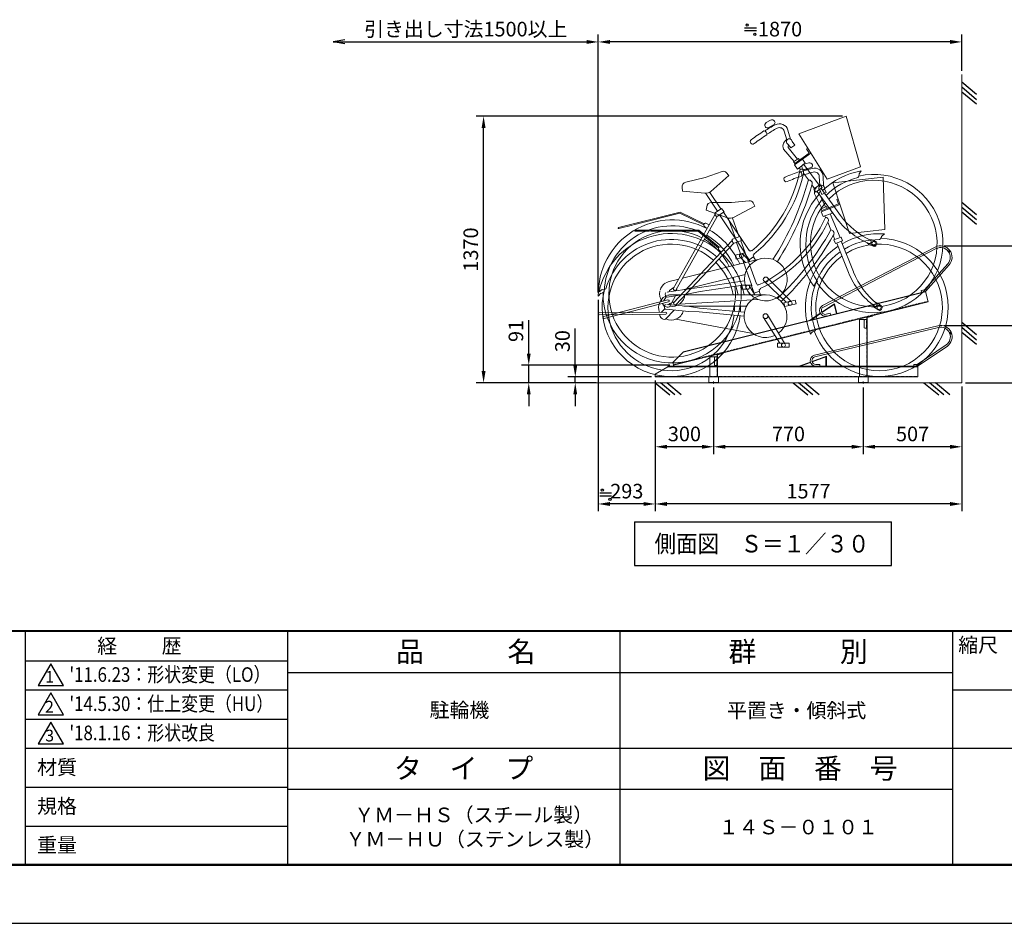
# Model space of a CAD drawing. Units: millimetres. Extents: x 0 to 12600, y 0 to 8910.
# Drawn here: x 4768 to 9833, y 0 to 4647 of the extents above; entities that cross this region are included whole.
import ezdxf
from ezdxf.enums import TextEntityAlignment as Align

# ---------------------------------------------------------------- set-up
doc = ezdxf.new("R2010")
doc.units = ezdxf.units.MM
doc.header["$LTSCALE"] = 0.3
for name, pattern in [('CENTER2', [28.575, 19.05, -3.175, 3.175, -3.175]), ('HIDDEN2', [4.7625, 3.175, -1.5875]), ('PLINE1', [1.6, 0.8, -0.8]), ('破線', [2, 0.5, -1.5])]:
    doc.linetypes.add(name, pattern=pattern)
for name, color, linetype, lineweight in [('CENTER', 6, 'CENTER2', 9), ('CYCLE', 3, '破線', 9), ('GENKYO', 3, 'Continuous', 18), ('HIDDEN', 9, 'HIDDEN2', 9), ('MODEL', 7, 'Continuous', 20)]:
    doc.layers.add(name, color=color, linetype=linetype, lineweight=lineweight)
for name, color, linetype in [('DIMS', 1, 'Continuous'), ('HATCH', 9, 'Continuous'), ('TEXT', 7, 'Continuous'), ('TITLE', 7, 'Continuous')]:
    doc.layers.add(name, color=color, linetype=linetype)
doc.styles.add('DIMS', font='romans.shx', dxfattribs={"width": 0.75, "bigfont": 'bigfont.shx'})
doc.styles.add('KANJI12', font='txt.shx', dxfattribs={"width": 0.75, "height": 120, "bigfont": 'bigfont'})
doc.styles.get("Standard").update_dxf_attribs({"font": 'romans.shx', "bigfont": 'bigfont.shx'})

# ---------------------------------------------------------------- blocks, each defined once
blk = doc.blocks.new('_Open')
at = {"color": 0, "linetype": 'ByBlock', "lineweight": -2}
for p, q in [((-1, 0.167), (0, 0)), ((-1, -0.167), (0, 0)), ((0, 0), (-1, 0))]:
    blk.add_line(p, q, dxfattribs=at)
blk = doc.blocks.new('A$C3FA87607')
at = {"layer": 'CENTER', "ltscale": 0.5}
for p, q in [((-22.35, 295.5), (-15.35, 295.5)), ((747.65, 103.5), (754.65, 103.5)), ((0, 7.3), (0, -5)), ((770, 7.3), (770, -5))]:
    blk.add_line(p, q, dxfattribs=at)
at = {"layer": 'HIDDEN', "linetype": 'PLINE1', "lineweight": -2, "ltscale": 10}
for p, q in [((-17.7, 325.5), (-17.7, 30)), ((752.3, 133.5), (752.3, 30))]:
    blk.add_line(p, q, dxfattribs=at)
at = {"layer": 'MODEL', "ltscale": 10}
for p, q in [((-20, 325.5), (20, 325.5)), ((20, 325.5), (20, 30)), ((-20, 30), (-20, 280.5)), ((750, 133.5), (790, 133.5)), ((790, 133.5), (790, 30)), ((750, 30), (749.97, 88.51)), ((-25, 0), (-25, 30)), ((-25, 30), (25, 30)), ((-25, 2.3), (25, 2.3)), ((-25, 0), (25, 0)), ((20, 30), (-20, 30)), ((25, 30), (25, 0)), ((745, 0), (745, 30)), ((745, 30), (795, 30)), ((745, 2.3), (795, 2.3)), ((790, 30), (750, 30)), ((790, 30), (750, 30)), ((795, 30), (795, 0)), ((745, 0), (795, 0))]:
    blk.add_line(p, q, dxfattribs=at)

msp = doc.modelspace()

# ---------------------------------------------------------------- linework, layer by layer
at = {"layer": 'CENTER', "ltscale": 0.5}
for p, q in [((9555.1, 3457.2), (9544.5, 3454.6)), ((9551.1, 3450.6), (9548.5, 3461.2)), ((9556.2, 3029), (9556.2, 3040)), ((9561.7, 3034.5), (9550.7, 3034.5))]:
    msp.add_line(p, q, dxfattribs=at)
at = {"layer": 'CYCLE', "color": 0, "linetype": 'ByBlock', "ltscale": 10}
for p, q in [((8630.1, 4130.1), (8608.4, 4117.6)), ((8617.8, 4091.3), (8648.2, 4108.7)), ((8641.7, 4105), (8644.1, 4100.7)), ((8651.8, 4122.4), (8650.6, 4124.6)), ((9018.7, 4150.7), (8775.1, 4059.2)), ((9093.4, 3891.1), (9018.7, 4150.7)), ((8602.9, 4097.1), (8604.2, 4095)), ((8626.8, 4090.8), (8624.3, 4095)), ((8700.2, 4073.9), (8713.2, 4029.7)), ((8733, 4033.1), (8719.4, 4079.4)), ((8775.1, 4059.2), (8922.2, 3827.6)), ((8734, 3987.9), (8721.3, 4005.5)), ((8734, 3987.9), (8754.3, 4002.5)), ((8754.3, 4002.5), (8741.6, 4020.1)), ((8751.9, 3917.9), (8697.5, 3981.4)), ((8720.1, 3989.6), (8769.1, 3930.3)), ((8837.4, 3961.1), (8753.2, 3900.3)), ((8754.8, 3907.6), (8829.3, 3961.4)), ((8815.9, 3982.5), (8821.3, 3986.4)), ((8829.3, 3961.4), (8815.9, 3982.5)), ((8773.3, 3933.3), (8749, 3915.8)), ((8749, 3915.8), (8757.7, 3903.6)), ((8753.2, 3900.3), (8768.5, 3879.1)), ((8768.5, 3879.1), (8809, 3908.4)), ((8779.1, 3925.2), (8773.3, 3933.3)), ((8809, 3908.4), (8793.7, 3929.6)), ((8800.9, 3902.5), (8880.3, 3796.5)), ((8826.7, 3911.3), (8802.6, 3904.4)), ((8845.9, 3898.5), (8845.2, 3900.9)), ((8380.7, 3866.6), (8294.1, 3836)), ((8415.4, 3845.7), (8402.5, 3860.7)), ((8782.4, 3878.4), (8776.6, 3885)), ((8792.3, 3885.9), (8793, 3883.5)), ((8824.6, 3822.6), (8799.3, 3857.6)), ((8805.4, 3876.6), (8839, 3886.2)), ((8813.9, 3873.9), (8812.6, 3878.7)), ((8831.8, 3884.1), (8833.2, 3879.4)), ((8922.2, 3827.6), (9093.4, 3891.1)), ((9085.4, 3854.4), (9096.9, 3869.2)), ((8294.1, 3836), (8194.3, 3811.1)), ((8323, 3763.9), (8415.4, 3845.7)), ((8884.4, 3799.5), (8852, 3776.1)), ((8881, 3839.8), (8883, 3793.7)), ((8896.1, 3783.2), (8884.4, 3799.5)), ((8903.1, 3792.3), (8901, 3840.5)), ((9208.7, 3837.2), (8950.2, 3807.4)), ((8950.2, 3807.4), (9036.9, 3547.1)), ((9218.4, 3567.2), (9208.7, 3837.2)), ((8175.5, 3783.9), (8177.7, 3765.8)), ((8177.7, 3765.8), (8292.4, 3754.1)), ((8357.6, 3662.9), (8296.7, 3753.9)), ((8318.1, 3757.9), (8374.2, 3674)), ((8856, 3779), (8843, 3797)), ((8852, 3776.1), (8863.7, 3759.8)), ((8893.5, 3675.9), (8856.1, 3750.7)), ((8863.7, 3759.8), (8896.1, 3783.2)), ((8965.3, 3631.7), (8869.7, 3764.2)), ((8880, 3753.2), (8913.2, 3683.8)), ((8893.1, 3748.2), (8885, 3768.3)), ((8890, 3778.9), (8989.6, 3640.7)), ((8893.1, 3748.2), (8916.3, 3757.5)), ((8916.3, 3757.5), (8908.2, 3777.6)), ((8429.5, 3707.2), (8326.6, 3707.2)), ((8520.9, 3715.9), (8429.5, 3707.2)), ((8549.5, 3687.2), (8540.7, 3705)), ((8893.8, 3665.3), (8979.1, 3699.4)), ((8971.2, 3723.1), (8977.4, 3725.6)), ((8979.1, 3699.4), (8971.2, 3723.1)), ((7848.2, 3578), (8164.5, 3656.9)), ((8164, 3651.6), (7924.7, 3591.9)), ((8286.5, 3592.5), (8164, 3651.6)), ((8164.5, 3656.9), (8288.6, 3597)), ((8301.8, 3685.3), (8299.5, 3667.2)), ((8299.5, 3667.2), (8408.1, 3628.2)), ((8343.8, 3647.6), (8350.8, 3637.2)), ((8378.4, 3676.8), (8345.2, 3654.5)), ((8357.7, 3635.8), (8390.9, 3658.1)), ((8390.9, 3658.1), (8378.4, 3676.8)), ((8388.8, 3656.7), (8520.1, 3460.7)), ((8440.1, 3630.3), (8549.5, 3687.2)), ((8918, 3685.7), (8890.1, 3674.5)), ((8890.1, 3674.5), (8895.7, 3660.6)), ((8986.9, 3697.1), (8890.5, 3658.5)), ((8890.5, 3658.5), (8900.2, 3634.3)), ((8900.2, 3634.3), (8946.6, 3652.8)), ((8921.7, 3676.4), (8918, 3685.7)), ((8946.6, 3652.8), (8936.9, 3677.1)), ((8937.3, 3649.1), (8988.8, 3527.1)), ((8344.7, 3646.2), (8129.6, 3262.7)), ((8142.7, 3255.4), (8355.6, 3635)), ((8301.2, 3599.3), (8314.3, 3591.9)), ((8499.3, 3446.8), (8368.1, 3642.8)), ((8449.2, 3523.8), (8412.1, 3626.9)), ((8433.8, 3625.6), (8468.1, 3530.6)), ((8913.6, 3630.2), (8909.5, 3638)), ((8940.9, 3565.9), (8924.9, 3606)), ((7919.9, 3590.7), (7849.5, 3573.2)), ((7934.4, 3564.7), (8260.4, 3564.7)), ((8007, 3559.7), (7934.5, 3559.7)), ((8258.6, 3559.7), (8012, 3559.7)), ((8363.1, 3472.8), (8258.6, 3559.7)), ((8260.4, 3564.7), (8366.4, 3476.6)), ((8291.4, 3581.8), (8304.5, 3574.4)), ((9036.9, 3547.1), (9218.4, 3567.2)), ((8432.7, 3510.8), (8131.2, 3190.7)), ((8142.1, 3180.4), (8440.6, 3497.3)), ((8432.1, 3512.4), (8436.4, 3500.6)), ((8472.8, 3532.3), (8435.1, 3518.8)), ((8442.8, 3497.6), (8480.4, 3511.2)), ((8534.5, 3279.9), (8454.5, 3501.8)), ((8480.4, 3511.2), (8472.8, 3532.3)), ((8478, 3510.3), (8558, 3288.4)), ((8960.9, 3516), (8952.6, 3536.6)), ((8993.4, 3528.9), (8956.3, 3514.1)), ((8956.3, 3514.1), (8963.7, 3495.5)), ((8963.7, 3495.5), (9000.8, 3510.4)), ((9031.3, 3346.6), (8970.7, 3498.3)), ((9000.8, 3510.4), (8993.4, 3528.9)), ((8993.9, 3507.6), (9057.1, 3349.5)), ((9136, 3491), (9125.8, 3500.9)), ((9150.2, 3515.3), (9135.3, 3516.9)), ((9201.8, 3533.6), (9216.5, 3545.1)), ((8365.3, 3461.2), (8376.3, 3450.9)), ((8379.1, 3475.8), (8390, 3465.5)), ((8448.8, 3435.6), (8498.6, 3448)), ((8499.3, 3446.8), (8497.3, 3445.4)), ((8497.3, 3445.4), (8519.5, 3412.2)), ((8522.2, 3462.1), (8520.1, 3460.7)), ((8522.2, 3462.1), (8526.1, 3456.2)), ((8532.2, 3460.7), (8533.3, 3459)), ((8578.9, 3417.5), (8177.6, 3317.6)), ((8453.7, 3416.1), (8448.8, 3435.6)), ((8477.3, 3422), (8453.7, 3416.1)), ((8501, 3398.1), (8473.3, 3426.1)), ((8525.3, 3404.2), (8487.3, 3440.4)), ((8500.5, 3427.8), (8507.8, 3429.6)), ((8544.4, 3428.9), (8519.5, 3412.2)), ((8540, 3435.4), (8544.4, 3428.9)), ((8542.4, 3427.5), (8553.3, 3411.1)), ((8545, 3441.5), (8546.1, 3439.9)), ((8157.6, 3312.6), (8108.3, 3300.3)), ((8185.1, 3259.3), (8498.7, 3337.3)), ((8265, 3268.9), (8495.7, 3304.1)), ((8596.9, 3301.7), (8710.5, 3193.7)), ((8733.7, 3199.5), (8614.3, 3319.6)), ((7748.3, 3248.3), (7763.8, 3258.7)), ((8114.9, 3248.5), (8098.3, 3246)), ((8111, 3255), (8106.6, 3247.3)), ((8134.5, 3271.4), (8111, 3255)), ((8119.1, 3249.2), (8213.2, 3263.5)), ((8146.9, 3253.4), (8147.6, 3264.1)), ((8213.2, 3263.5), (8265, 3268.9)), ((8268, 3249.1), (8216.9, 3238.8)), ((8498.7, 3284.3), (8268, 3249.1)), ((8482.7, 3281.2), (8534, 3281.2)), ((8482.7, 3261.2), (8482.7, 3281.2)), ((8507.1, 3261.2), (8482.7, 3261.2)), ((8524.3, 3232.3), (8504.2, 3266.1)), ((8549.4, 3232.3), (8521.2, 3276.6)), ((8531, 3261.2), (8538.5, 3261.2)), ((8534.5, 3279.9), (8532.1, 3279.1)), ((8532.1, 3279.1), (8545.7, 3241.4)), ((8573.9, 3251.6), (8545.7, 3241.4)), ((8560.3, 3289.2), (8558, 3288.4)), ((8560.3, 3289.2), (8562.7, 3282.6)), ((8569.7, 3285.4), (8570.3, 3283.5)), ((8571.2, 3259), (8573.9, 3251.6)), ((8571.5, 3250.7), (8578.2, 3232.2)), ((8577.5, 3263.7), (8578.1, 3261.9)), ((7744.1, 3225.9), (7756.7, 3239.8)), ((8102.4, 3205.9), (7771.5, 3119.8)), ((7774, 3110.1), (8104.9, 3196.3)), ((8092.7, 3222.4), (8080.2, 3200.1)), ((8088.6, 3236.9), (8090.1, 3227)), ((8216.9, 3238.8), (8098.7, 3220.8)), ((8109.6, 3170.8), (8141.3, 3227.3)), ((8138, 3198), (8111.2, 3187.8)), ((8170.4, 3232.4), (8119.6, 3232.4)), ((8565.6, 3208.2), (8161.8, 3184.4)), ((8604.6, 3232.2), (8191, 3232.4)), ((8699.1, 3190.8), (8757.3, 3205.4)), ((8757.3, 3205.4), (8762.1, 3186)), ((9182.5, 3188.9), (9168.5, 3194)), ((8091, 3142.2), (7749.1, 3138.7)), ((8085.6, 3160.6), (8068.1, 3142)), ((8085.1, 3175.7), (8084.2, 3165.7)), ((8089.5, 3106.4), (8133.9, 3153.5)), ((8210.1, 3146.4), (8091, 3157.5)), ((8113.4, 3180.6), (8096.7, 3182.1)), ((8111.2, 3187.8), (8105.1, 3181.3)), ((8117.7, 3180.2), (8212.4, 3171.3)), ((8145.7, 3177.5), (8149, 3187.7)), ((8184.2, 3174), (8507.4, 3173.8)), ((8262.2, 3144.1), (8210.1, 3146.4)), ((8212.4, 3171.3), (8264, 3164)), ((8494.5, 3122.4), (8262.2, 3144.1)), ((8264, 3164), (8496.4, 3142.4)), ((8703.9, 3171.4), (8699.1, 3190.8)), ((8762.1, 3186), (8703.9, 3171.4)), ((9162.9, 3168.8), (9155.4, 3180.8)), ((7749.2, 3128.7), (8091.1, 3132.2)), ((8541.1, 3032.4), (8143.4, 3107)), ((8594, 3115.5), (8678.1, 2983.2)), ((8702, 2983.2), (8615.3, 3128.6)), ((8666.3, 2963.2), (8666.3, 2983.2)), ((8666.3, 2983.2), (8726.3, 2983.2)), ((8726.3, 2963.2), (8666.3, 2963.2)), ((8726.3, 2983.2), (8726.3, 2963.2))]:
    msp.add_line(p, q, dxfattribs=at)
for centre, radius in [((9161.2, 3495.9), 10.5), ((8480.4, 3433.1), 10), ((8605.5, 3310.8), 12.5), ((8512.7, 3271.2), 10), ((8730.6, 3188.4), 10), ((9188.5, 3167.4), 10.5), ((8604.5, 3122.2), 12.5), ((8696.3, 2973.2), 10)]:
    msp.add_circle(centre, radius, dxfattribs=at)
for centre, radius, start, end in [((9133.9, 3228.9), 1000, 118.6402, 122.273), ((8615.9, 4104.6), 15, 119.8955, 209.8955), ((8637.6, 4117.1), 15, 29.8955, 119.8955), ((8643.2, 4117.4), 10, 299.8942, 29.8942), ((8676.1, 4067), 45, 15.9594, 118.6398), ((9133.9, 3228.9), 1002.5, 122.4261, 126.9718), ((9133.9, 3228.9), 977.5, 122.3683, 126.9718), ((8595.1, 4059), 16.1, 343.5436, 85.8254), ((8612.8, 4100), 10, 209.8942, 299.8942), ((9133.9, 3228.9), 980, 118.6402, 122.2333), ((8676.1, 4067), 25, 15.9598, 118.6402), ((8538.5, 4019.8), 12.5, 126.9717, 306.9717), ((8732.1, 3997.1), 38, 107.6977, 204.45), ((8726.6, 4019.5), 15, 2.2456, 249.3602), ((8733.1, 3992.3), 13.2, 133.524, 191.5933), ((8806.7, 3890), 15, 105.8942, 195.8942), ((8830.8, 3896.8), 15, 15.8942, 105.8942), ((8387.3, 3847.7), 20, 40.5652, 109.4405), ((8078.1, 4013.1), 717.1, 309.4029, 349.1726), ((8078.5, 4012.3), 737.1, 309.2583, 347.8929), ((9097.4, 2914.9), 1002.5, 108.4249, 112.9706), ((8775.5, 3850.8), 16.1, 329.5424, 71.8242), ((8785.1, 3863.3), 15.3, 338.2237, 99.9745), ((9097.4, 2914.9), 1000, 104.639, 108.2718), ((9097.4, 2914.9), 980, 104.639, 108.2321), ((8802.6, 3886.2), 10, 195.893, 285.893), ((8836.3, 3895.8), 10, 285.893, 15.893), ((8856, 3838.9), 45, 1.9582, 104.6386), ((8856, 3838.9), 25, 1.9586, 104.6389), ((9161.2, 3495.9), 355.6, 214.0917, 102.579), ((9161.2, 3495.9), 378.7, 99.7706, 134.0643), ((9055.5, 3853), 30, 323.6321, 2.6449), ((8200.3, 3786.9), 25, 104.0011, 186.876), ((7431.4, 4199.2), 1443.2, 327.0556, 344.8743), ((8711, 3826.4), 12.5, 112.9705, 292.9705), ((9097.4, 2914.9), 977.5, 108.3671, 112.9706), ((8826.7, 3804.7), 18, 334.7492, 96.8548), ((9161.2, 3495.9), 325.6, 139.9208, 135.4246), ((9161.2, 3495.9), 348.9, 103.5186, 134.7759), ((8296.5, 3793.9), 40, 264.2023, 311.4756), ((7432.9, 4196.8), 1465.6, 327.217, 344.1735), ((9161.2, 3495.9), 378.7, 137.9075, 215.3216), ((8893.4, 3757.5), 38, 93.6965, 190.4488), ((8893.5, 3780.7), 15, 348.2444, 235.359), ((8893.2, 3752.6), 13.2, 119.5227, 177.592), ((8326.6, 3682.2), 25, 89.9999, 172.8748), ((8522.8, 3696), 20, 26.564, 95.4393), ((9161.2, 3495.9), 348.9, 138.9595, 214.1522), ((8348, 3650.4), 5, 123.8139, 213.8139), ((8124, 3237.3), 380, 61.8448, 181.7173), ((8296.3, 3590.5), 10, 60.7122, 240.7122), ((8354.9, 3640), 5, 213.8139, 303.8139), ((8421.6, 3665.8), 40, 250.2011, 297.4744), ((8262.7, 3931.3), 717.1, 295.4017, 335.1714), ((8263, 3930.4), 737.1, 295.2571, 333.8917), ((8912.5, 3614.9), 15.3, 324.2225, 85.9732), ((9289.7, 3865.7), 400, 215.8025, 247.596), ((9314.1, 3874.7), 400, 215.8025, 245.2952), ((8119.5, 3167.4), 380, 47.8436, 167.7161), ((8124, 3237.3), 349.6, 61.9432, 178.107), ((8124, 3237.3), 325.6, 62.0337, 353.6511), ((7848.9, 3575.6), 2.5, 104.0041, 284.0041), ((7934.5, 3562.2), 2.5, 90.0029, 270.0029), ((8124, 3237.3), 380, 23.8273, 59.5827), ((7680.3, 4268.3), 1443.2, 313.0544, 330.8731), ((8938.7, 3548), 18, 320.748, 82.8536), ((9188.5, 3167.4), 378.7, 85.7694, 120.0631), ((8119.5, 3167.4), 349.6, 47.942, 164.1058), ((8124, 3237.3), 325.6, 25.4931, 59.3939), ((8124, 3237.3), 349.6, 24.6942, 59.4843), ((8436.8, 3514.1), 5, 109.8127, 199.8127), ((8441.1, 3502.3), 5, 199.8127, 289.8127), ((7681.2, 4265.6), 1465.6, 313.2158, 330.1723), ((9188.5, 3167.4), 355.6, 200.0904, 88.5778), ((9188.5, 3167.4), 348.9, 89.5174, 120.7747), ((9138.5, 3505.8), 10, 262.7904, 33.5447), ((9314.1, 3874.7), 395, 245.4892, 246.044), ((9314.1, 3874.7), 395, 246.044, 249.4936), ((9157.1, 3497.5), 20, 298.471, 21.4109), ((9172.3, 3539.5), 30, 309.6309, 348.6437), ((8119.5, 3167.4), 325.6, 48.0325, 339.6499), ((8372.2, 3468.5), 10, 46.711, 226.711), ((8092.2, 4052.6), 737.5, 306.0391, 306.6223), ((9188.5, 3167.4), 378.7, 123.9063, 201.3204), ((9188.5, 3167.4), 348.9, 124.9583, 200.1509), ((9188.5, 3167.4), 325.6, 125.9196, 121.4234), ((9289.7, 3865.7), 405, 247.6936, 252.2981), ((8119.5, 3167.4), 325.6, 11.4919, 45.3926), ((8119.5, 3167.4), 349.6, 10.693, 45.4831), ((8119.5, 3167.4), 380, 9.8261, 45.5815), ((8605.5, 3310.8), 110, 321.3451, 309.9322), ((8092.2, 4052.6), 762.5, 305.966, 306.5301), ((9402.7, 3495.2), 400, 201.8013, 233.5948), ((9428.5, 3498), 400, 201.8013, 231.294), ((8124, 3237.3), 65, 104.0011, 119.2376), ((8124, 3237.3), 325.6, 10.4372, 15.1312), ((8124, 3237.3), 355.6, 10.2886, 15.0339), ((8890.1, 3264.1), 40, 116.1389, 161.3077), ((7752.9, 3269.5), 30, 277.3581, 316.3709), ((7767.3, 3288.5), 30, 263.3569, 302.3697), ((8119.5, 3167.4), 355.6, 164.9377, 340.4773), ((8124, 3237.3), 355.6, 178.9389, 354.4785), ((8124, 3237.3), 65, 167.2068, 217.121), ((8124, 3237.3), 65, 122.7641, 163.6804), ((8096, 3238.1), 7.5, 130.891, 188.6746), ((8139.4, 3264.8), 10, 192.1224, 289.3032), ((8124, 3237.3), 325.6, 354.5427, 6.9169), ((8124, 3237.3), 355.6, 355.2931, 7.0653), ((8286, 3966.2), 737.5, 292.0379, 292.6211), ((8286, 3966.2), 762.5, 291.9648, 292.5289), ((8119.5, 3167.4), 65, 153.2056, 203.1197), ((8119.5, 3167.4), 65, 108.7628, 149.6792), ((8097.5, 3228.2), 7.5, 188.6746, 278.6746), ((8103.7, 3201.1), 5, 284.6951, 104.6951), ((8119.5, 3167.4), 65, 89.9999, 105.2364), ((8124, 3237.3), 65, 258.6339, 357.5893), ((8604.5, 3122.2), 110, 307.3439, 295.931), ((8099.5, 3193.7), 25, 191.9876, 293.8437), ((8091.7, 3165), 7.5, 174.6734, 264.6734), ((8092.6, 3175), 7.5, 116.8897, 174.6733), ((8091.1, 3137.2), 5, 270.6939, 90.6939), ((8119.5, 3167.4), 65, 244.6327, 343.5881), ((8141.2, 3190.4), 10, 178.1212, 275.302), ((8119.5, 3167.4), 325.6, 356.4359, 1.13), ((8119.5, 3167.4), 355.6, 356.2874, 1.0327), ((9402.7, 3495.2), 405, 233.6924, 238.2969), ((9169, 3182.5), 10, 248.7892, 19.5435), ((9428.5, 3498), 395, 231.488, 232.0427), ((9428.5, 3498), 395, 232.0428, 235.4923), ((9184.9, 3169.9), 20, 284.4698, 7.4096), ((7749.1, 3133.7), 5, 90.6939, 270.6939), ((7772.7, 3114.9), 5, 104.6951, 284.6951), ((8085.3, 3131), 25, 177.9864, 279.8425), ((8119.5, 3167.4), 325.6, 340.5415, 352.9157), ((8119.5, 3167.4), 355.6, 341.2919, 353.0641), ((8869.4, 3008.1), 40, 102.1377, 147.3065)]:
    msp.add_arc(centre, radius, start, end, dxfattribs=at)
at = {"layer": 'DEFPOINTS', "color": 4}
msp.add_line((0, 0), (12600, 0), dxfattribs=at)
at = {"layer": 'DIMS'}
for p, q in [((7744.1, 3244.6), (7744.1, 4570.1)), ((7744.1, 3244.6), (7744.1, 4570.1)), ((9614.1, 4383.7), (9614.1, 4570.1)), ((6440.3, 4532.6), (7684.1, 4532.6)), ((9554.1, 4532.6), (7804.1, 4532.6)), ((9000, 4150.7), (7116.4, 4150.7)), ((7153.9, 2839.5), (7153.9, 4090.7)), ((9523.6, 3484.1), (10254.4, 3484.1)), ((7744.1, 3207.1), (7744.1, 2119)), ((7386.2, 2930), (7386.2, 3102.5)), ((7625.6, 2869.5), (7625.6, 3058.1)), ((9523.9, 3074.5), (10011.6, 3074.5)), ((8111.5, 2870), (7348.7, 2870)), ((7386.2, 2779.5), (7386.2, 2870)), ((8018.4, 2809.5), (7588.1, 2809.5)), ((7625.6, 2779.5), (7625.6, 2809.5)), ((8037.1, 2790.8), (8037.1, 2119)), ((8037.1, 2790.8), (8037.1, 2119)), ((8037.1, 2790.8), (8037.1, 2413.1)), ((7732.7, 2779.5), (7116.4, 2779.5)), ((7732.7, 2779.5), (7348.7, 2779.5)), ((7690.4, 2779.5), (7588.1, 2779.5)), ((8337.1, 2755.8), (8337.1, 2413.1)), ((8337.1, 2755.8), (8337.1, 2413.1)), ((9107.1, 2755.8), (9107.1, 2413.1)), ((9107.1, 2755.8), (9107.1, 2413.1)), ((9614.1, 2760.8), (9614.1, 2413.1)), ((9614.1, 2760.8), (9614.1, 2119)), ((9632.9, 2779.5), (10254.4, 2779.5)), ((9632.9, 2779.5), (10011.6, 2779.5)), ((7386.2, 2719.5), (7386.2, 2659.5)), ((7625.6, 2719.5), (7625.6, 2659.5)), ((8277.1, 2450.6), (8097.1, 2450.6)), ((9047.1, 2450.6), (8397.1, 2450.6)), ((9554.1, 2450.6), (9167.1, 2450.6)), ((7977.1, 2156.5), (7804.1, 2156.5)), ((9554.1, 2156.5), (8097.1, 2156.5))]:
    msp.add_line(p, q, dxfattribs=at)
at = {"layer": 'DIMS', "color": 7}
for p, q in [((8557.5, 4603.9), (8496.4, 4603.9)), ((8557.5, 4588.9), (8496.4, 4588.9)), ((7812.3, 2212.2), (7751.2, 2212.2)), ((7812.3, 2197.2), (7751.2, 2197.2))]:
    msp.add_line(p, q, dxfattribs=at)
for centre in [(8509.7, 4619.7), (8549.3, 4571.8), (7764.6, 2228), (7804.2, 2180.1)]:
    msp.add_circle(centre, 5.47, dxfattribs=at)
at = {"layer": 'DIMS'}
for points in [[(7684.1, 4542.6), (7684.1, 4522.6), (7744.1, 4532.6)], [(7804.1, 4542.6), (7804.1, 4522.6), (7744.1, 4532.6)], [(9554.1, 4542.6), (9554.1, 4522.6), (9614.1, 4532.6)], [(7143.9, 4090.7), (7163.9, 4090.7), (7153.9, 4150.7)], [(7376.2, 2930), (7396.2, 2930), (7386.2, 2870)], [(7143.9, 2839.5), (7163.9, 2839.5), (7153.9, 2779.5)], [(7615.6, 2869.5), (7635.6, 2869.5), (7625.6, 2809.5)], [(7376.2, 2719.5), (7396.2, 2719.5), (7386.2, 2779.5)], [(7615.6, 2719.5), (7635.6, 2719.5), (7625.6, 2779.5)], [(8097.1, 2460.6), (8097.1, 2440.6), (8037.1, 2450.6)], [(8277.1, 2460.6), (8277.1, 2440.6), (8337.1, 2450.6)], [(8397.1, 2460.6), (8397.1, 2440.6), (8337.1, 2450.6)], [(9047.1, 2460.6), (9047.1, 2440.6), (9107.1, 2450.6)], [(9167.1, 2460.6), (9167.1, 2440.6), (9107.1, 2450.6)], [(9554.1, 2460.6), (9554.1, 2440.6), (9614.1, 2450.6)], [(7804.1, 2166.5), (7804.1, 2146.5), (7744.1, 2156.5)], [(7977.1, 2166.5), (7977.1, 2146.5), (8037.1, 2156.5)], [(8097.1, 2166.5), (8097.1, 2146.5), (8037.1, 2156.5)], [(9554.1, 2166.5), (9554.1, 2146.5), (9614.1, 2156.5)]]:
    msp.add_solid(points, dxfattribs=at)
at = {"layer": 'GENKYO'}
for p, q in [((9614.1, 4365), (9614.1, 2779.5)), ((9614.1, 2779.5), (7241.4, 2779.5))]:
    msp.add_line(p, q, dxfattribs=at)
at = {"layer": 'HATCH', "linetype": 'Continuous', "ltscale": 25}
for p, q in [((9690, 4262.3), (9614.1, 4325.6)), ((9690, 4235.7), (9614.1, 4299.9)), ((9614.1, 4276.2), (9690, 4214)), ((9690, 3644.3), (9614.1, 3707.5)), ((9690, 3617.6), (9614.1, 3681.8)), ((9614.1, 3658.1), (9690, 3596)), ((9690, 3026.2), (9614.1, 3089.5)), ((9690, 2999.6), (9614.1, 3063.8)), ((9614.1, 3040.1), (9690, 2978)), ((8036.6, 2779.5), (8112.5, 2717.4)), ((8138, 2717.4), (8064.6, 2779.5)), ((8170.3, 2717.4), (8095.8, 2779.5)), ((8746.5, 2779.5), (8822.3, 2717.4)), ((8847.9, 2717.4), (8774.5, 2779.5)), ((8880.2, 2717.4), (8805.7, 2779.5)), ((9419.3, 2779.5), (9495.2, 2717.4)), ((9520.8, 2717.4), (9447.3, 2779.5)), ((9553.1, 2717.4), (9478.6, 2779.5))]:
    msp.add_line(p, q, dxfattribs=at)
at = {"layer": 'HIDDEN', "linetype": 'PLINE1', "lineweight": -2, "ltscale": 10}
for p, q in [((8129.7, 2872.3), (9439.6, 3198.9)), ((9124.8, 3060), (9124.8, 3105)), ((8354.8, 2868), (8354.8, 2913)), ((8037.1, 2811.8), (9387.1, 2811.8))]:
    msp.add_line(p, q, dxfattribs=at)
at = {"layer": 'MODEL'}
for p, q in [((9477.7, 3477.5), (8898.1, 3177.1)), ((9481.8, 3469.5), (8902.2, 3169.2)), ((9542, 3391.6), (9421.7, 3258)), ((9548.7, 3385.6), (9426.5, 3249.9)), ((9426.9, 3250), (8180.4, 2939.2)), ((9427.4, 3247.8), (8180.9, 2937)), ((9405.3, 3253.9), (9421.7, 3258)), ((9407.5, 3245.2), (9405.3, 3253.9)), ((9440.2, 3196.7), (9426.9, 3250)), ((8130.3, 2870), (9440.2, 3196.7)), ((8893.6, 3142.4), (8958.4, 3186.1)), ((8894.8, 3140.4), (8957, 3182.4)), ((8957, 3182.4), (8968.6, 3135.8)), ((8958.4, 3186.1), (8970.8, 3136.3)), ((8834.1, 3102.2), (8886.1, 3137.3)), ((8840.6, 3103.8), (8887.3, 3135.3)), ((8916.3, 3132), (8936.6, 3137.1)), ((8936.6, 3137.1), (8938.8, 3128.3)), ((9115.1, 3105), (9112.1, 3102)), ((9112.1, 3102), (9112.1, 3063)), ((9115.1, 3105), (9127.1, 3105)), ((9124.8, 3105), (9124.8, 3118)), ((9127.1, 3116.2), (9154.5, 3123.1)), ((9127.1, 3116.2), (9127.1, 3060)), ((9154.5, 3123.1), (9154, 3125.3)), ((9491.5, 3072.9), (8856.4, 2921.7)), ((9493.6, 3064.2), (8858.5, 2913)), ((9112.1, 3063), (9115.1, 3060)), ((9115.1, 3060), (9127.1, 3060)), ((8688.2, 3009.2), (8639.7, 2997.1)), ((8688.2, 3009.2), (8639.7, 2997.1)), ((8180.4, 2939.2), (8180.9, 2937)), ((9533.1, 2974.1), (9384, 2873.5)), ((9538.1, 2966.6), (9386.8, 2864.5)), ((8126.7, 2884.6), (8180.9, 2937)), ((8345.1, 2913), (8342.1, 2910)), ((8342.1, 2910), (8342.1, 2871)), ((8345.1, 2913), (8357.1, 2913)), ((8354.8, 2913), (8354.8, 2926)), ((8357.1, 2924.2), (8384.5, 2931.1)), ((8357.1, 2924.2), (8357.1, 2868)), ((8384.5, 2931.1), (8384, 2933.3)), ((8843.6, 2889.1), (8917.1, 2915.8)), ((8844.3, 2886.9), (8914.8, 2912.6)), ((8914.8, 2912.6), (8914.8, 2864.5)), ((8917.1, 2915.8), (8917.1, 2864.5)), ((8037.1, 2824.5), (8102.4, 2862.2)), ((8102.4, 2864.5), (8337.1, 2864.5)), ((8102.4, 2864.5), (8102.4, 2862.2)), ((8102.4, 2862.2), (8337.1, 2862.2)), ((8126.7, 2884.6), (8130.3, 2870)), ((9125.3, 2864.5), (8337.1, 2864.5)), ((9125.3, 2862.2), (8337.1, 2862.2)), ((8342.1, 2871), (8345.1, 2868)), ((8345.1, 2868), (8357.1, 2868)), ((8776.2, 2864.5), (8835.1, 2886)), ((8782.9, 2864.5), (8835.8, 2883.8)), ((8863.1, 2873.5), (8884.1, 2873.5)), ((8884.1, 2873.5), (8884.1, 2864.5)), ((9387.1, 2864.5), (9125.3, 2864.5)), ((9387.1, 2862.2), (9125.3, 2862.2)), ((9367.1, 2873.5), (9384, 2873.5)), ((9367.1, 2864.5), (9367.1, 2873.5)), ((9387.1, 2809.5), (9387.1, 2864.5)), ((8037.1, 2824.5), (8037.1, 2809.5)), ((8037.1, 2809.5), (9387.1, 2809.5))]:
    msp.add_line(p, q, dxfattribs=at)
for centre in [(9549.8, 3455.9), (9556.2, 3034.5)]:
    msp.add_circle(centre, 4.5, dxfattribs=at)
for centre, radius, start, end in [((9504.8, 3425.1), 59, 318.0012, 117.3921), ((9504.8, 3425.1), 50, 318.0012, 117.3921), ((8911.4, 3151.4), 29, 117.3921, 284.0012), ((8911.4, 3151.4), 20, 117.3921, 284.0012), ((9505.1, 3015.5), 59, 304, 103.3909), ((9505.1, 3015.5), 50, 304, 103.3909), ((8863.1, 2893.5), 29, 103.3909, 270), ((8863.1, 2893.5), 20, 103.3909, 270)]:
    msp.add_arc(centre, radius, start, end, dxfattribs=at)
at = {"layer": 'TEXT', "linetype": 'Continuous', "ltscale": 30}
for p, q in [((7930.2, 2064.5), (9252.5, 2064.5)), ((7930.2, 2064.5), (7930.2, 1839.5)), ((9252.5, 1839.5), (9252.5, 2064.5)), ((7930.2, 1839.5), (9252.5, 1839.5))]:
    msp.add_line(p, q, dxfattribs=at)
at = {"layer": 'TITLE', "lineweight": 40, "ltscale": 10}
msp.add_line((750, 1503.8), (12266.2, 1503.8), dxfattribs=at)
at = {"layer": 'TITLE'}
for p, q in [((4796.2, 1503.8), (4796.2, 300)), ((6146.2, 303.8), (6146.2, 1503.8)), ((7856.2, 303.8), (7856.2, 1503.8)), ((9566.3, 1503.8), (9566.3, 300)), ((4796.2, 1350), (6146.2, 1350)), ((6146.2, 1290), (9566.3, 1290)), ((4796.2, 1200), (6146.2, 1200)), ((9566.3, 1200), (12266.2, 1200)), ((4796.2, 1050), (6146.2, 1050)), ((4796.2, 900), (12266.2, 900)), ((4796.2, 700), (6146.2, 700)), ((6146.2, 690), (9566.3, 690)), ((4796.2, 500), (6146.2, 500))]:
    msp.add_line(p, q, dxfattribs=at)
at = {"layer": 'TITLE', "ltscale": 10}
for p, q in [((4927.5, 1335), (4862.5, 1222.5)), ((4992.5, 1222.5), (4927.5, 1335)), ((4862.5, 1222.5), (4992.5, 1222.5)), ((4927.5, 1185), (4862.5, 1072.5)), ((4992.5, 1072.5), (4927.5, 1185)), ((4862.5, 1072.5), (4992.5, 1072.5)), ((4927.5, 1035), (4862.5, 922.5)), ((4992.5, 922.5), (4927.5, 1035)), ((4862.5, 922.5), (4992.5, 922.5))]:
    msp.add_line(p, q, dxfattribs=at)
at = {"layer": 'TITLE', "lineweight": 50, "ltscale": 10}
msp.add_line((750, 300), (12266.2, 300), dxfattribs=at)

# ---------------------------------------------------------------- block references
at = {"layer": 'DIMS', "xscale": 60, "yscale": 60, "zscale": 60, "rotation": 180}
msp.add_blockref('_Open', (6380.3, 4532.6), dxfattribs=at)
at = {"layer": 'MODEL', "xscale": -1}
msp.add_blockref('A$C3FA87607', (9107.1, 2779.5), dxfattribs=at)

# ---------------------------------------------------------------- texts
at = {"layer": 'DIMS', "color": 7, "char_height": 75, "attachment_point": 5, "style": 'DIMS'}
for s, insert in [('引き出し寸法1500以上', (7062.2, 4588.8)), ('1870', (8679.1, 4588.8)), ('300', (8187.1, 2506.9)), ('770', (8722.1, 2506.9)), ('507', (9360.6, 2506.9)), ('293', (7890.6, 2212.7)), ('1577', (8825.6, 2212.7))]:
    msp.add_mtext(s, dxfattribs=dict(at, insert=insert))
at = {"layer": 'DIMS', "color": 7, "char_height": 75, "attachment_point": 5, "rotation": 90, "style": 'DIMS'}
for s, insert in [('1370', (7097.7, 3465.1)), ('91', (7329.9, 3046.3)), ('30', (7569.4, 2993.8))]:
    msp.add_mtext(s, dxfattribs=dict(at, insert=insert))
at = {"layer": 'TEXT', "linetype": 'Continuous', "ltscale": 30, "style": 'KANJI12', "width": 0.9}
msp.add_text('側面図\u3000Ｓ＝１／３０', height=90, dxfattribs=at).set_placement((8586.3, 1952, 18), align=Align.MIDDLE_CENTER)
at = {"layer": 'TITLE'}
for s, height, p in [('経          歴', 75, (5166.2, 1389)), ('縮尺', 75, (9595.6, 1393.6)), ('品\u3000\u3000\u3000名', 105, (6703.7, 1344.4)), ('群\u3000\u3000\u3000別', 105, (8413.8, 1344.4)), ('1', 60, (4899.3, 1237.8)), ('2', 60, (4898, 1084)), ('駐輪機', 75, (6876.2, 1059.4)), ('平置き・傾斜式', 75, (8406.2, 1057.5)), ('3', 60, (4898.9, 935.3)), ('タ\u3000イ\u3000プ', 105, (6693.2, 744.4)), ('図\u3000面\u3000番\u3000号', 105, (8280.8, 744.4)), ('材質', 75, (4857.1, 765)), ('規格', 75, (4857.1, 565)), ('ＹＭ－ＨＳ（スチール製）', 75, (6488.8, 520)), ('１４Ｓ－０１０１', 75, (8363.8, 457.5)), ('ＹＭ－ＨＵ（ステンレス製）', 75, (6443.8, 395)), ('重量', 75, (4857.1, 365))]:
    msp.add_text(s, height=height, dxfattribs=at).set_placement(p)
at = {"layer": 'TITLE', "width": 0.85}
for s, p in [("'11.6.23：形状変更（LO）", (5023.2, 1241.8)), ("'14.5.30：仕上変更（HU）", (5023.2, 1091.8)), ("'18.1.16：形状改良 ", (5023.2, 941.8))]:
    msp.add_text(s, height=75, dxfattribs=at).set_placement(p)

doc.saveas('drawing.dxf')
